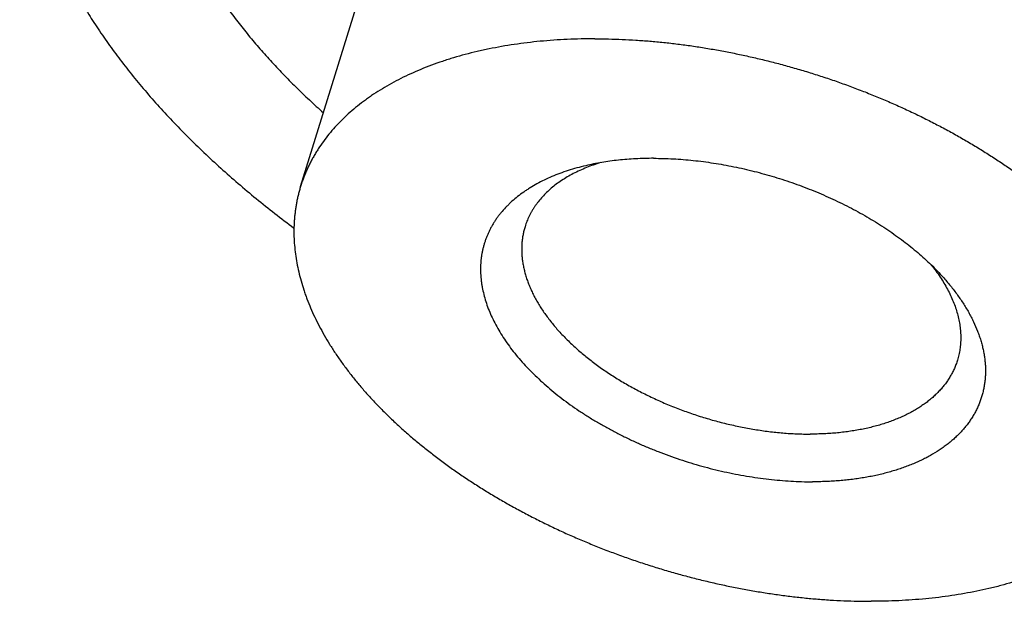
# Model space of a CAD drawing. Units: inches. Extents: x 0 to 22, y 0 to 17.
# Drawn here: x 13.9 to 15.5, y 10.9 to 11.9 of the extents above; entities that cross this region are included whole.
import ezdxf

# ---------------------------------------------------------------- set-up
doc = ezdxf.new("R2010")
doc.units = ezdxf.units.IN
doc.header["$LTSCALE"] = 1.21
doc.header["$MEASUREMENT"] = 0
for name, color, linetype in [('02___PRT_ALL_AXES', 7, 'CONTINUOUS'), ('LAYER_CHAMFER_FEAT', 7, 'CONTINUOUS'), ('LAYER_FEATURE', 7, 'CONTINUOUS')]:
    doc.layers.add(name, color=color, linetype=linetype)

msp = doc.modelspace()

# ---------------------------------------------------------------- linework, layer by layer
at = {"layer": '02___PRT_ALL_AXES', "color": 7, "linetype": 'CONTINUOUS'}
msp.add_line((14.3769, 11.6003), (14.5585, 12.1878), dxfattribs=at)
for points, knots in [([(15.0463, 12.4325), (15.0537, 12.4325), (15.0687, 12.4324), (15.0914, 12.4316), (15.1142, 12.4304), (15.1372, 12.4287), (15.1603, 12.4265), (15.1835, 12.4239), (15.2069, 12.4208), (15.2303, 12.4171), (15.2538, 12.4131), (15.2772, 12.4085), (15.3007, 12.4035), (15.3242, 12.3981), (15.3476, 12.3922), (15.3709, 12.3858), (15.3941, 12.379), (15.4172, 12.3718), (15.4402, 12.3642), (15.4629, 12.3561), (15.4855, 12.3477), (15.5079, 12.3388), (15.53, 12.3296), (15.5519, 12.3199), (15.5735, 12.3099), (15.5947, 12.2996), (15.6156, 12.2889), (15.6362, 12.2779), (15.6564, 12.2665), (15.6762, 12.2549), (15.6956, 12.2429), (15.7145, 12.2306), (15.733, 12.2181), (15.751, 12.2053), (15.7685, 12.1923), (15.7856, 12.179), (15.802, 12.1655), (15.8179, 12.1518), (15.8333, 12.1379), (15.8481, 12.1238), (15.8623, 12.1096), (15.8758, 12.0952), (15.8888, 12.0807), (15.9011, 12.066), (15.9127, 12.0513), (15.9237, 12.0364), (15.934, 12.0215), (15.9436, 12.0065), (15.9526, 11.9915), (15.9608, 11.9765), (15.9683, 11.9614), (15.9751, 11.9464), (15.9802, 11.9338), (15.9839, 11.9238), (15.9873, 11.9138), (15.9911, 11.9014), (15.9949, 11.8866), (15.998, 11.8718), (16.0003, 11.8571), (16.0019, 11.8425), (16.0027, 11.828), (16.0028, 11.8137), (16.0021, 11.7996), (16.0009, 11.7879), (15.9995, 11.7787), (15.9983, 11.7718), (15.9969, 11.765), (15.9954, 11.7582), (15.9936, 11.7515), (15.9923, 11.7471), (15.9916, 11.7449)], [0, 0, 0, 0, 0.017179, 0.03453, 0.052044, 0.06971, 0.087516, 0.105452, 0.123505, 0.141664, 0.159916, 0.178249, 0.196651, 0.215109, 0.233611, 0.252142, 0.270691, 0.289244, 0.307788, 0.326311, 0.344799, 0.36324, 0.381621, 0.399929, 0.418151, 0.436276, 0.454292, 0.472185, 0.489946, 0.507563, 0.525024, 0.542319, 0.559438, 0.576372, 0.59311, 0.609644, 0.625966, 0.642068, 0.657943, 0.673585, 0.688987, 0.704146, 0.719056, 0.733714, 0.748119, 0.762268, 0.776161, 0.789799, 0.803183, 0.816316, 0.829204, 0.84185, 0.854262, 0.860383, 0.866449, 0.878419, 0.890183, 0.901756, 0.91315, 0.924381, 0.935465, 0.946422, 0.957271, 0.968031, 0.973385, 0.978725, 0.984053, 0.989374, 0.994688, 1, 1, 1, 1]), ([(14.8647, 11.845), (14.857, 11.845), (14.8417, 11.8449), (14.8189, 11.8441), (14.7964, 11.8428), (14.7742, 11.8409), (14.7524, 11.8386), (14.731, 11.8357), (14.71, 11.8323), (14.6895, 11.8284), (14.6693, 11.824), (14.6497, 11.8191), (14.6306, 11.8137), (14.612, 11.8077), (14.5939, 11.8014), (14.5764, 11.7945), (14.5595, 11.7871), (14.5431, 11.7793), (14.5274, 11.7711), (14.5124, 11.7624), (14.5003, 11.7548), (14.491, 11.7484), (14.482, 11.742), (14.4712, 11.7337), (14.4589, 11.7234), (14.4472, 11.7126), (14.4363, 11.7015), (14.4262, 11.69), (14.4168, 11.6781), (14.4096, 11.6679), (14.4042, 11.6596), (14.4004, 11.6533), (14.3967, 11.6469), (14.3933, 11.6405), (14.3901, 11.6339), (14.387, 11.6274), (14.3842, 11.6207), (14.3816, 11.6139), (14.3791, 11.6071), (14.3776, 11.6026), (14.3769, 11.6003)], [0, 0, 0, 0, 0.039665, 0.078861, 0.117567, 0.155762, 0.193424, 0.230536, 0.267082, 0.303047, 0.338419, 0.373187, 0.407342, 0.440879, 0.473794, 0.506088, 0.537761, 0.568819, 0.599272, 0.629129, 0.658408, 0.672836, 0.687127, 0.715307, 0.742975, 0.770163, 0.796903, 0.823234, 0.849197, 0.874838, 0.887554, 0.900207, 0.912805, 0.925354, 0.93786, 0.950331, 0.962773, 0.975194, 0.987601, 1, 1, 1, 1]), ([(14.8647, 11.845), (14.8722, 11.845), (14.8872, 11.8449), (14.9098, 11.8441), (14.9326, 11.8429), (14.9556, 11.8412), (14.9787, 11.8391), (15.002, 11.8364), (15.0253, 11.8333), (15.0487, 11.8296), (15.0722, 11.8256), (15.0957, 11.821), (15.1192, 11.816), (15.1426, 11.8106), (15.166, 11.8047), (15.1893, 11.7983), (15.2126, 11.7915), (15.2357, 11.7843), (15.2586, 11.7767), (15.2814, 11.7686), (15.304, 11.7602), (15.3264, 11.7513), (15.3485, 11.7421), (15.3703, 11.7324), (15.3919, 11.7225), (15.4132, 11.7121), (15.4341, 11.7014), (15.4547, 11.6904), (15.4749, 11.679), (15.4947, 11.6674), (15.514, 11.6554), (15.533, 11.6431), (15.5515, 11.6306), (15.5695, 11.6178), (15.587, 11.6048), (15.604, 11.5915), (15.6205, 11.578), (15.6364, 11.5643), (15.6517, 11.5504), (15.6665, 11.5363), (15.6807, 11.5221), (15.6943, 11.5077), (15.7072, 11.4932), (15.7195, 11.4785), (15.7312, 11.4638), (15.7422, 11.4489), (15.7525, 11.434), (15.7621, 11.419), (15.771, 11.404), (15.7793, 11.389), (15.7868, 11.3739), (15.7936, 11.3589), (15.7986, 11.3463), (15.8023, 11.3363), (15.8057, 11.3263), (15.8095, 11.3139), (15.8134, 11.2991), (15.8165, 11.2843), (15.8188, 11.2696), (15.8204, 11.255), (15.8212, 11.2406), (15.8212, 11.2286), (15.8209, 11.2191), (15.8204, 11.2121), (15.8198, 11.2051), (15.819, 11.1981), (15.818, 11.1912), (15.8168, 11.1843), (15.8154, 11.1775), (15.8138, 11.1707), (15.812, 11.164), (15.8107, 11.1596), (15.8101, 11.1574)], [0, 0, 0, 0, 0.017179, 0.03453, 0.052044, 0.06971, 0.087516, 0.105451, 0.123505, 0.141663, 0.159916, 0.178249, 0.196651, 0.215109, 0.23361, 0.252141, 0.27069, 0.289243, 0.307788, 0.32631, 0.344798, 0.363239, 0.38162, 0.399928, 0.41815, 0.436275, 0.454291, 0.472184, 0.489945, 0.507562, 0.525023, 0.542318, 0.559437, 0.57637, 0.593109, 0.609643, 0.625965, 0.642067, 0.657942, 0.673583, 0.688986, 0.704144, 0.719054, 0.733713, 0.748117, 0.762266, 0.776159, 0.789797, 0.803181, 0.816315, 0.829202, 0.841848, 0.85426, 0.860381, 0.866447, 0.878417, 0.890182, 0.901754, 0.913148, 0.924379, 0.935464, 0.94642, 0.951857, 0.95727, 0.96266, 0.968031, 0.973385, 0.978725, 0.984053, 0.989374, 0.994688, 1, 1, 1, 1]), ([(14.3769, 11.6003), (14.3762, 11.5981), (14.3749, 11.5936), (14.3732, 11.5869), (14.3716, 11.5802), (14.3702, 11.5733), (14.369, 11.5665), (14.368, 11.5596), (14.3672, 11.5526), (14.3665, 11.5456), (14.3661, 11.5385), (14.3657, 11.5291), (14.3658, 11.5171), (14.3666, 11.5027), (14.3682, 11.4881), (14.3705, 11.4734), (14.3736, 11.4586), (14.3775, 11.4437), (14.3813, 11.4313), (14.3847, 11.4214), (14.3884, 11.4113), (14.3934, 11.3988), (14.4002, 11.3837), (14.4077, 11.3687), (14.416, 11.3536), (14.4249, 11.3386), (14.4345, 11.3236), (14.4448, 11.3087), (14.4558, 11.2939), (14.4675, 11.2791), (14.4798, 11.2645), (14.4927, 11.25), (14.5063, 11.2356), (14.5205, 11.2213), (14.5352, 11.2073), (14.5506, 11.1934), (14.5665, 11.1797), (14.583, 11.1662), (14.6, 11.1529), (14.6175, 11.1398), (14.6355, 11.1271), (14.654, 11.1145), (14.6729, 11.1023), (14.6923, 11.0903), (14.7121, 11.0786), (14.7323, 11.0673), (14.7529, 11.0563), (14.7738, 11.0456), (14.7951, 11.0352), (14.8166, 11.0252), (14.8385, 11.0156), (14.8606, 11.0064), (14.883, 10.9975), (14.9056, 10.989), (14.9284, 10.981), (14.9513, 10.9734), (14.9744, 10.9661), (14.9976, 10.9593), (15.021, 10.953), (15.0444, 10.9471), (15.0678, 10.9416), (15.0913, 10.9366), (15.1148, 10.9321), (15.1382, 10.928), (15.1616, 10.9244), (15.185, 10.9213), (15.2082, 10.9186), (15.2314, 10.9164), (15.2543, 10.9147), (15.2772, 10.9135), (15.2998, 10.9128), (15.3148, 10.9126), (15.3223, 10.9126)], [0, 0, 0, 0, 0.005312, 0.010626, 0.015947, 0.021275, 0.026615, 0.031969, 0.03734, 0.04273, 0.048143, 0.05358, 0.064536, 0.075621, 0.086852, 0.098246, 0.109818, 0.121583, 0.133553, 0.139619, 0.14574, 0.158152, 0.170798, 0.183685, 0.196819, 0.210203, 0.223841, 0.237734, 0.251883, 0.266287, 0.280946, 0.295856, 0.311014, 0.326417, 0.342058, 0.357933, 0.374035, 0.390357, 0.406891, 0.42363, 0.440563, 0.457682, 0.474977, 0.492438, 0.510055, 0.527816, 0.545709, 0.563725, 0.58185, 0.600072, 0.61838, 0.636761, 0.655202, 0.67369, 0.692212, 0.710757, 0.72931, 0.747859, 0.76639, 0.784891, 0.803349, 0.821751, 0.840084, 0.858337, 0.876495, 0.894549, 0.912484, 0.93029, 0.947956, 0.96547, 0.982821, 1, 1, 1, 1]), ([(15.8101, 11.1574), (15.8093, 11.1551), (15.8079, 11.1505), (15.8054, 11.1437), (15.8028, 11.137), (15.7999, 11.1303), (15.7969, 11.1237), (15.7937, 11.1172), (15.7902, 11.1107), (15.7866, 11.1044), (15.7828, 11.0981), (15.7774, 11.0897), (15.7702, 11.0796), (15.7608, 11.0677), (15.7506, 11.0562), (15.7397, 11.045), (15.7281, 11.0343), (15.7158, 11.0239), (15.705, 11.0156), (15.696, 11.0092), (15.6867, 11.0029), (15.6746, 10.9953), (15.6595, 10.9866), (15.6438, 10.9783), (15.6275, 10.9705), (15.6106, 10.9632), (15.5931, 10.9563), (15.575, 10.9499), (15.5564, 10.944), (15.5373, 10.9386), (15.5176, 10.9337), (15.4975, 10.9293), (15.4769, 10.9254), (15.4559, 10.922), (15.4345, 10.9191), (15.4127, 10.9167), (15.3906, 10.9149), (15.3681, 10.9136), (15.3453, 10.9128), (15.33, 10.9126), (15.3223, 10.9126)], [0, 0, 0, 0, 0.012399, 0.024806, 0.037227, 0.049669, 0.06214, 0.074646, 0.087195, 0.099793, 0.112446, 0.125162, 0.150803, 0.176766, 0.203097, 0.229837, 0.257025, 0.284693, 0.312873, 0.327164, 0.341592, 0.370871, 0.400728, 0.431181, 0.462239, 0.493912, 0.526206, 0.559121, 0.592658, 0.626813, 0.661581, 0.696953, 0.732918, 0.769464, 0.806576, 0.844238, 0.882433, 0.921139, 0.960335, 1, 1, 1, 1])]:
    msp.add_open_spline(points, degree=3, knots=knots, dxfattribs=at)
at = {"layer": 'LAYER_CHAMFER_FEAT', "color": 7, "linetype": 'CONTINUOUS'}
for points, knots in [([(14.8495, 11.6347), (14.8445, 11.6335), (14.8347, 11.631), (14.8204, 11.6268), (14.8066, 11.622), (14.7934, 11.6167), (14.7807, 11.611), (14.7687, 11.6048), (14.7592, 11.5993), (14.7519, 11.5946), (14.7449, 11.5899), (14.7365, 11.5837), (14.7287, 11.5771), (14.7228, 11.5716), (14.7172, 11.566), (14.712, 11.5603), (14.7071, 11.5543), (14.7036, 11.5498), (14.7003, 11.5452), (14.6972, 11.5405), (14.6944, 11.5357), (14.6917, 11.5308), (14.6892, 11.5259), (14.6869, 11.5209), (14.6848, 11.5158), (14.6829, 11.5106), (14.6812, 11.5054), (14.6797, 11.5001), (14.6784, 11.4948), (14.6774, 11.4894), (14.6765, 11.484), (14.6758, 11.4785), (14.6753, 11.4729), (14.6751, 11.4673), (14.675, 11.4617), (14.6752, 11.456), (14.6756, 11.4503), (14.6761, 11.4446), (14.6769, 11.4388), (14.6782, 11.431), (14.6804, 11.4212), (14.6837, 11.4094), (14.6879, 11.3975), (14.6929, 11.3857), (14.6987, 11.3738), (14.7053, 11.3619), (14.7126, 11.35), (14.7207, 11.3382), (14.7294, 11.3265), (14.739, 11.3149), (14.7492, 11.3034), (14.7601, 11.2921), (14.7716, 11.281), (14.7838, 11.27), (14.7966, 11.2592), (14.8099, 11.2487), (14.8238, 11.2384), (14.8383, 11.2285), (14.8532, 11.2188), (14.8687, 11.2094), (14.8845, 11.2004), (14.9008, 11.1917), (14.9175, 11.1833), (14.9345, 11.1754), (14.9518, 11.1679), (14.9694, 11.1607), (14.9872, 11.154), (15.0052, 11.1478), (15.0235, 11.142), (15.0418, 11.1366), (15.0603, 11.1318), (15.0788, 11.1274), (15.0973, 11.1235), (15.1159, 11.1201), (15.1344, 11.1173), (15.1528, 11.1149), (15.1711, 11.1131), (15.1893, 11.1117), (15.2072, 11.1109), (15.2191, 11.1108), (15.225, 11.1108)], [0, 0, 0, 0, 0.015758, 0.031147, 0.046164, 0.060808, 0.075081, 0.088989, 0.102539, 0.109184, 0.115745, 0.128622, 0.14119, 0.147366, 0.153475, 0.165501, 0.171429, 0.177305, 0.183134, 0.188921, 0.19467, 0.200386, 0.206076, 0.211743, 0.217395, 0.223036, 0.228673, 0.23431, 0.239953, 0.245609, 0.251283, 0.256979, 0.262704, 0.268464, 0.274262, 0.280104, 0.285994, 0.291938, 0.297939, 0.304001, 0.316323, 0.328934, 0.341856, 0.35511, 0.368711, 0.38267, 0.396996, 0.411693, 0.426764, 0.442206, 0.458016, 0.474187, 0.490711, 0.507576, 0.524769, 0.542275, 0.560079, 0.578162, 0.596505, 0.615088, 0.633889, 0.652886, 0.672056, 0.691374, 0.710816, 0.730358, 0.749973, 0.769636, 0.78932, 0.809001, 0.828651, 0.848246, 0.867759, 0.887164, 0.906438, 0.925556, 0.944493, 0.963228, 0.981737, 1, 1, 1, 1]), ([(14.874, 11.6397), (14.8699, 11.6385), (14.862, 11.6359), (14.8505, 11.6316), (14.8395, 11.6268), (14.8289, 11.6217), (14.8189, 11.6161), (14.8095, 11.6102), (14.8006, 11.604), (14.7923, 11.5974), (14.7846, 11.5904), (14.7775, 11.5832), (14.7721, 11.5768), (14.7681, 11.5716), (14.7653, 11.5677), (14.7627, 11.5636), (14.7602, 11.5595), (14.7579, 11.5554), (14.7557, 11.5511), (14.7537, 11.5468), (14.7519, 11.5425), (14.7503, 11.5381), (14.7493, 11.5351), (14.7488, 11.5336)], [0, 0, 0, 0, 0.073947, 0.146097, 0.216456, 0.285041, 0.351888, 0.417047, 0.480587, 0.542595, 0.603177, 0.662457, 0.720577, 0.749257, 0.777709, 0.805955, 0.83402, 0.861927, 0.889702, 0.917371, 0.944959, 0.972493, 1, 1, 1, 1]), ([(14.9619, 11.6469), (14.957, 11.6469), (14.9471, 11.6468), (14.9323, 11.6462), (14.9178, 11.6452), (14.9036, 11.6439), (14.8896, 11.6422), (14.876, 11.6401), (14.8626, 11.6376), (14.8538, 11.6357), (14.8495, 11.6347)], [0, 0, 0, 0, 0.131764, 0.261773, 0.389919, 0.516121, 0.640299, 0.762379, 0.882298, 1, 1, 1, 1]), ([(14.9619, 11.6469), (14.9673, 11.6469), (14.9782, 11.6468), (14.9945, 11.6461), (15.011, 11.645), (15.0276, 11.6435), (15.0444, 11.6415), (15.0612, 11.6391), (15.078, 11.6363), (15.0949, 11.6331), (15.1118, 11.6294), (15.1287, 11.6254), (15.1455, 11.6209), (15.1622, 11.6161), (15.1788, 11.6108), (15.1953, 11.6052), (15.2116, 11.5992), (15.2277, 11.5929), (15.2436, 11.5862), (15.2592, 11.5792), (15.2746, 11.5718), (15.2897, 11.5642), (15.3045, 11.5562), (15.3189, 11.5479), (15.3329, 11.5394), (15.3466, 11.5306), (15.3598, 11.5215), (15.3727, 11.5123), (15.385, 11.5028), (15.3969, 11.4931), (15.4083, 11.4832), (15.4192, 11.4731), (15.4295, 11.4629), (15.4361, 11.4559), (15.4393, 11.4524)], [0, 0, 0, 0, 0.03054, 0.061459, 0.092726, 0.124313, 0.156186, 0.188314, 0.220662, 0.253198, 0.285886, 0.318691, 0.351576, 0.384507, 0.417447, 0.45036, 0.48321, 0.515962, 0.548578, 0.581026, 0.613269, 0.645275, 0.677009, 0.708441, 0.73954, 0.770274, 0.800617, 0.83054, 0.860019, 0.889031, 0.917552, 0.945566, 0.973053, 1, 1, 1, 1]), ([(14.7488, 11.5336), (14.7481, 11.5314), (14.7469, 11.5269), (14.7454, 11.5201), (14.7443, 11.5133), (14.7436, 11.5063), (14.7432, 11.4992), (14.7433, 11.492), (14.7437, 11.4848), (14.7445, 11.4775), (14.7456, 11.4702), (14.7472, 11.4628), (14.7491, 11.4553), (14.7514, 11.4479), (14.754, 11.4404), (14.7571, 11.4329), (14.7605, 11.4253), (14.7642, 11.4178), (14.7683, 11.4103), (14.7728, 11.4028), (14.7776, 11.3953), (14.7828, 11.3878), (14.7883, 11.3804), (14.7941, 11.3731), (14.8002, 11.3657), (14.8067, 11.3585), (14.8135, 11.3513), (14.8206, 11.3441), (14.828, 11.3371), (14.8357, 11.3302), (14.8436, 11.3233), (14.8518, 11.3166), (14.8604, 11.3099), (14.8691, 11.3034), (14.8781, 11.297), (14.8905, 11.2886), (14.9065, 11.2785), (14.9265, 11.267), (14.9473, 11.2561), (14.9687, 11.246), (14.9907, 11.2365), (15.0131, 11.2279), (15.036, 11.22), (15.0591, 11.213), (15.0825, 11.2069), (15.1059, 11.2017), (15.1294, 11.1974), (15.1528, 11.194), (15.1722, 11.192), (15.1875, 11.1908), (15.1989, 11.1902), (15.2103, 11.1899), (15.2178, 11.1898), (15.2215, 11.1898)], [0, 0, 0, 0, 0.010626, 0.021274, 0.031967, 0.042727, 0.053576, 0.064533, 0.075618, 0.086849, 0.098244, 0.109816, 0.121581, 0.133552, 0.145738, 0.158151, 0.170797, 0.183685, 0.196818, 0.210203, 0.223841, 0.237735, 0.251884, 0.266289, 0.280948, 0.295858, 0.311017, 0.32642, 0.342062, 0.357937, 0.37404, 0.390362, 0.406897, 0.423635, 0.440569, 0.457689, 0.492444, 0.527821, 0.563729, 0.600076, 0.636764, 0.673692, 0.710759, 0.74786, 0.784892, 0.821751, 0.858336, 0.894547, 0.930288, 0.947954, 0.965469, 0.982821, 1, 1, 1, 1]), ([(15.422, 11.4703), (15.4247, 11.467), (15.4297, 11.4604), (15.4368, 11.4503), (15.4432, 11.4402), (15.449, 11.43), (15.4541, 11.4198), (15.4586, 11.4096), (15.4624, 11.3994), (15.4655, 11.3893), (15.4679, 11.3792), (15.4697, 11.3692), (15.4705, 11.361), (15.4709, 11.3544), (15.471, 11.3496), (15.4709, 11.3448), (15.4706, 11.34), (15.4702, 11.3352), (15.4696, 11.3305), (15.4688, 11.3259), (15.4678, 11.3212), (15.4667, 11.3167), (15.4659, 11.3137), (15.4654, 11.3122)], [0, 0, 0, 0, 0.073937, 0.146079, 0.21643, 0.285009, 0.351851, 0.417007, 0.480545, 0.542553, 0.603136, 0.662418, 0.720543, 0.749225, 0.77768, 0.805929, 0.833997, 0.861908, 0.889686, 0.917359, 0.944951, 0.972489, 1, 1, 1, 1]), ([(15.4393, 11.4524), (15.4416, 11.45), (15.446, 11.445), (15.4523, 11.4375), (15.4584, 11.4299), (15.4642, 11.4223), (15.4696, 11.4146), (15.4748, 11.4069), (15.4796, 11.3992), (15.4841, 11.3915), (15.4883, 11.3838), (15.4934, 11.3735), (15.4978, 11.3632), (15.5016, 11.3528), (15.5041, 11.3451), (15.5063, 11.3374), (15.5081, 11.3298), (15.5096, 11.3222), (15.5107, 11.3147), (15.5115, 11.3072), (15.5119, 11.2997), (15.512, 11.2924), (15.5117, 11.2851), (15.511, 11.2778), (15.5101, 11.2707), (15.5087, 11.2636), (15.5071, 11.2567), (15.5051, 11.2498), (15.5027, 11.2431), (15.5, 11.2365), (15.4969, 11.23), (15.4936, 11.2236), (15.4898, 11.2173), (15.4858, 11.2112), (15.4814, 11.2052), (15.4767, 11.1994), (15.4717, 11.1937), (15.4664, 11.1882), (15.4607, 11.1828), (15.4548, 11.1776), (15.4485, 11.1726), (15.442, 11.1677), (15.4328, 11.1614), (15.4231, 11.1555), (15.4129, 11.1501), (15.405, 11.1461), (15.3968, 11.1424), (15.3883, 11.1388), (15.3796, 11.1355), (15.3707, 11.1323), (15.3615, 11.1294), (15.3521, 11.1267), (15.3425, 11.1241), (15.3327, 11.1218), (15.3227, 11.1197), (15.3125, 11.1178), (15.3021, 11.1162), (15.2915, 11.1147), (15.2808, 11.1135), (15.2699, 11.1125), (15.2589, 11.1117), (15.2477, 11.1112), (15.2364, 11.1108), (15.2288, 11.1108), (15.225, 11.1108)], [0, 0, 0, 0, 0.018003, 0.035734, 0.05319, 0.070371, 0.087276, 0.103904, 0.120257, 0.136336, 0.152146, 0.16769, 0.197998, 0.212782, 0.227328, 0.241648, 0.255752, 0.269653, 0.283366, 0.296906, 0.310289, 0.323532, 0.336655, 0.349677, 0.362618, 0.375498, 0.388341, 0.401167, 0.413998, 0.426856, 0.439763, 0.45274, 0.465808, 0.478987, 0.492295, 0.505751, 0.519372, 0.533174, 0.547172, 0.561378, 0.575806, 0.590465, 0.605366, 0.63592, 0.651592, 0.667531, 0.683742, 0.700227, 0.716988, 0.734026, 0.75134, 0.768929, 0.786791, 0.804924, 0.823323, 0.841984, 0.860903, 0.880074, 0.89949, 0.919145, 0.939032, 0.959142, 0.979469, 1, 1, 1, 1]), ([(15.4654, 11.3122), (15.4647, 11.3099), (15.4631, 11.3053), (15.4604, 11.2986), (15.4572, 11.292), (15.4537, 11.2856), (15.4498, 11.2794), (15.4455, 11.2733), (15.4408, 11.2673), (15.4357, 11.2616), (15.4302, 11.256), (15.4244, 11.2506), (15.4183, 11.2454), (15.4117, 11.2404), (15.4049, 11.2357), (15.3977, 11.2311), (15.3901, 11.2268), (15.3823, 11.2226), (15.3741, 11.2187), (15.3657, 11.2151), (15.3569, 11.2116), (15.3479, 11.2084), (15.3386, 11.2055), (15.329, 11.2028), (15.3192, 11.2003), (15.3091, 11.1981), (15.2988, 11.1962), (15.2883, 11.1945), (15.2776, 11.193), (15.2667, 11.1918), (15.2556, 11.1909), (15.2444, 11.1903), (15.233, 11.1899), (15.2253, 11.1898), (15.2215, 11.1898)], [0, 0, 0, 0, 0.024803, 0.049664, 0.074639, 0.099783, 0.125151, 0.150792, 0.176756, 0.203087, 0.229828, 0.257015, 0.284684, 0.312865, 0.341583, 0.370862, 0.40072, 0.431172, 0.462231, 0.493905, 0.526199, 0.559115, 0.592652, 0.626808, 0.661576, 0.696948, 0.732914, 0.76946, 0.806573, 0.844236, 0.882431, 0.921137, 0.960336, 1, 1, 1, 1])]:
    msp.add_open_spline(points, degree=3, knots=knots, dxfattribs=at)
at = {"layer": 'LAYER_FEATURE', "color": 7, "linetype": 'CONTINUOUS'}
for points, knots in [([(14.8754, 12.934), (14.8894, 12.934), (14.9175, 12.9337), (14.9599, 12.9323), (15.0026, 12.93), (15.0457, 12.9269), (15.0891, 12.9228), (15.1326, 12.9178), (15.1764, 12.9119), (15.2202, 12.9052), (15.2642, 12.8975), (15.3082, 12.889), (15.3522, 12.8796), (15.3961, 12.8694), (15.44, 12.8583), (15.4837, 12.8464), (15.5272, 12.8337), (15.5705, 12.8202), (15.6135, 12.8059), (15.6562, 12.7908), (15.6986, 12.7749), (15.7405, 12.7583), (15.7819, 12.741), (15.8229, 12.723), (15.8633, 12.7043), (15.9032, 12.6849), (15.9424, 12.6648), (15.9809, 12.6442), (16.0188, 12.6229), (16.0559, 12.601), (16.0922, 12.5786), (16.1277, 12.5556), (16.1624, 12.5322), (16.1961, 12.5082), (16.2289, 12.4837), (16.2608, 12.4589), (16.2916, 12.4336), (16.3215, 12.4079), (16.3503, 12.3818), (16.378, 12.3555), (16.4045, 12.3288), (16.4299, 12.3018), (16.4542, 12.2746), (16.4773, 12.2471), (16.4991, 12.2195), (16.5197, 12.1917), (16.539, 12.1637), (16.5571, 12.1357), (16.5738, 12.1076), (16.5892, 12.0794), (16.6033, 12.0512), (16.616, 12.023), (16.6255, 11.9994), (16.6324, 11.9806), (16.6388, 11.962), (16.6459, 11.9387), (16.652, 11.9154), (16.6561, 11.8968), (16.6597, 11.8785), (16.6626, 11.8601), (16.6648, 11.8418), (16.6661, 11.8282), (16.667, 11.8146), (16.6676, 11.8011), (16.6678, 11.7877), (16.6677, 11.7743), (16.6672, 11.761), (16.6664, 11.7478), (16.6652, 11.7347), (16.6637, 11.7216), (16.6618, 11.7087), (16.6595, 11.6958), (16.6569, 11.683), (16.654, 11.6704), (16.6506, 11.6578), (16.6482, 11.6495), (16.6469, 11.6454)], [0, 0, 0, 0, 0.017179, 0.03453, 0.052044, 0.069709, 0.087516, 0.105451, 0.123504, 0.141663, 0.159915, 0.178248, 0.19665, 0.215108, 0.233609, 0.252141, 0.270689, 0.289242, 0.307786, 0.326309, 0.344797, 0.363238, 0.381619, 0.399926, 0.418149, 0.436274, 0.454289, 0.472183, 0.489943, 0.50756, 0.525021, 0.542316, 0.559435, 0.576368, 0.593106, 0.609641, 0.625962, 0.642064, 0.657939, 0.673581, 0.688983, 0.704142, 0.719052, 0.73371, 0.748115, 0.762264, 0.776157, 0.789794, 0.803178, 0.816312, 0.829199, 0.841845, 0.854257, 0.860378, 0.866444, 0.878414, 0.890178, 0.895988, 0.901752, 0.913145, 0.918781, 0.924377, 0.929937, 0.935463, 0.940957, 0.946421, 0.951858, 0.95727, 0.96266, 0.968031, 0.973385, 0.978725, 0.984053, 0.989374, 0.994688, 1, 1, 1, 1]), ([(14.8463, 12.84), (14.8603, 12.84), (14.8884, 12.8397), (14.9308, 12.8383), (14.9736, 12.836), (15.0167, 12.8329), (15.06, 12.8288), (15.1036, 12.8238), (15.1473, 12.8179), (15.1912, 12.8112), (15.2351, 12.8035), (15.2792, 12.795), (15.3231, 12.7856), (15.3671, 12.7754), (15.4109, 12.7643), (15.4547, 12.7524), (15.4982, 12.7397), (15.5415, 12.7262), (15.5845, 12.7119), (15.6272, 12.6968), (15.6695, 12.6809), (15.7114, 12.6643), (15.7529, 12.647), (15.7938, 12.629), (15.8343, 12.6103), (15.8741, 12.5909), (15.9133, 12.5708), (15.9519, 12.5502), (15.9897, 12.5289), (16.0268, 12.507), (16.0632, 12.4846), (16.0987, 12.4616), (16.1333, 12.4382), (16.1671, 12.4142), (16.1999, 12.3897), (16.2317, 12.3649), (16.2626, 12.3396), (16.2924, 12.3139), (16.3212, 12.2878), (16.3489, 12.2615), (16.3755, 12.2348), (16.4009, 12.2078), (16.4252, 12.1806), (16.4482, 12.1531), (16.47, 12.1255), (16.4906, 12.0977), (16.51, 12.0697), (16.528, 12.0417), (16.5447, 12.0136), (16.5602, 11.9854), (16.5742, 11.9572), (16.587, 11.929), (16.5965, 11.9054), (16.6034, 11.8866), (16.6098, 11.868), (16.6169, 11.8447), (16.6229, 11.8214), (16.627, 11.8028), (16.6306, 11.7845), (16.6335, 11.7661), (16.6357, 11.7478), (16.637, 11.7342), (16.638, 11.7206), (16.6386, 11.7071), (16.6388, 11.6937), (16.6387, 11.6803), (16.6382, 11.667), (16.6374, 11.6538), (16.6362, 11.6407), (16.6346, 11.6276), (16.6327, 11.6147), (16.6305, 11.6018), (16.6279, 11.589), (16.6249, 11.5764), (16.6216, 11.5638), (16.6192, 11.5555), (16.6179, 11.5514)], [0, 0, 0, 0, 0.017179, 0.03453, 0.052044, 0.069709, 0.087516, 0.105451, 0.123504, 0.141663, 0.159915, 0.178248, 0.19665, 0.215108, 0.233609, 0.252141, 0.270689, 0.289242, 0.307786, 0.326309, 0.344797, 0.363238, 0.381619, 0.399926, 0.418149, 0.436274, 0.454289, 0.472183, 0.489943, 0.50756, 0.525021, 0.542316, 0.559435, 0.576368, 0.593106, 0.609641, 0.625962, 0.642064, 0.657939, 0.673581, 0.688983, 0.704142, 0.719052, 0.73371, 0.748115, 0.762264, 0.776157, 0.789794, 0.803178, 0.816312, 0.829199, 0.841845, 0.854257, 0.860378, 0.866444, 0.878414, 0.890178, 0.895988, 0.901752, 0.913145, 0.918781, 0.924377, 0.929937, 0.935463, 0.940957, 0.946421, 0.951858, 0.95727, 0.96266, 0.968031, 0.973385, 0.978725, 0.984053, 0.989374, 0.994688, 1, 1, 1, 1]), ([(14.9235, 12.7593), (14.9122, 12.7593), (14.8898, 12.759), (14.8563, 12.758), (14.8232, 12.7562), (14.7906, 12.7537), (14.7584, 12.7506), (14.7268, 12.7467), (14.6956, 12.7421), (14.6651, 12.7369), (14.6351, 12.7309), (14.6058, 12.7243), (14.5771, 12.717), (14.549, 12.7091), (14.5217, 12.7004), (14.4951, 12.6911), (14.4693, 12.6812), (14.4442, 12.6707), (14.4199, 12.6595), (14.3965, 12.6477), (14.3739, 12.6353), (14.3522, 12.6223), (14.3347, 12.611), (14.3212, 12.6016), (14.3082, 12.5921), (14.2924, 12.58), (14.2743, 12.5647), (14.2573, 12.549), (14.2411, 12.5327), (14.226, 12.516), (14.2119, 12.4988), (14.1988, 12.4811), (14.1888, 12.4659), (14.1812, 12.4536), (14.1759, 12.4443), (14.1708, 12.4348), (14.1659, 12.4253), (14.1614, 12.4157), (14.1571, 12.4059), (14.153, 12.3961), (14.1493, 12.3862), (14.1458, 12.3762), (14.1426, 12.3661), (14.1396, 12.356), (14.1369, 12.3457), (14.1345, 12.3354), (14.1324, 12.325), (14.1305, 12.3145), (14.129, 12.304), (14.1277, 12.2933), (14.1266, 12.2827), (14.1259, 12.2719), (14.1254, 12.2611), (14.1252, 12.2502), (14.1253, 12.2356), (14.1261, 12.2172), (14.1282, 12.195), (14.1314, 12.1726), (14.135, 12.1539), (14.1384, 12.1389), (14.1422, 12.1237), (14.1476, 12.1047), (14.1539, 12.0857), (14.1594, 12.0705), (14.1654, 12.0551), (14.1735, 12.0359), (14.1843, 12.0129), (14.1961, 11.99), (14.209, 11.967), (14.2229, 11.9441), (14.2377, 11.9213), (14.2536, 11.8985), (14.2705, 11.8759), (14.2883, 11.8533), (14.3071, 11.831), (14.3268, 11.8088), (14.3475, 11.7868), (14.369, 11.765), (14.3914, 11.7435), (14.4068, 11.7294), (14.4146, 11.7224)], [0, 0, 0, 0, 0.020277, 0.040337, 0.060168, 0.079762, 0.09911, 0.118204, 0.137036, 0.155601, 0.173891, 0.191902, 0.20963, 0.227071, 0.244222, 0.261083, 0.277652, 0.293931, 0.30992, 0.325624, 0.341047, 0.356194, 0.371072, 0.378414, 0.385691, 0.40006, 0.414189, 0.428094, 0.441787, 0.455286, 0.468607, 0.48177, 0.494795, 0.501262, 0.507703, 0.514121, 0.520518, 0.526897, 0.533261, 0.539614, 0.545957, 0.552296, 0.558631, 0.564967, 0.571306, 0.577652, 0.584008, 0.590376, 0.59676, 0.603163, 0.609587, 0.616036, 0.622512, 0.629018, 0.635557, 0.648742, 0.662089, 0.675615, 0.689339, 0.696281, 0.703277, 0.717442, 0.731846, 0.739143, 0.746504, 0.761421, 0.776609, 0.792073, 0.807819, 0.823852, 0.840174, 0.856786, 0.87369, 0.890885, 0.908368, 0.926138, 0.944192, 0.962523, 0.981128, 1, 1, 1, 1]), ([(14.9235, 12.7593), (14.9321, 12.7593), (14.9492, 12.7591), (14.9751, 12.7585), (15.0011, 12.7575), (15.0361, 12.7557), (15.0802, 12.7523), (15.1334, 12.7467), (15.1869, 12.7396), (15.2406, 12.7309), (15.2944, 12.7207), (15.3483, 12.709), (15.402, 12.6957), (15.4554, 12.6811), (15.5085, 12.6649), (15.5612, 12.6474), (15.6132, 12.6286), (15.6646, 12.6084), (15.7152, 12.587), (15.7648, 12.5643), (15.8135, 12.5405), (15.861, 12.5155), (15.9073, 12.4894), (15.9523, 12.4624), (15.9958, 12.4343), (16.0379, 12.4054), (16.0717, 12.3805), (16.098, 12.3602), (16.1172, 12.3448), (16.1359, 12.3293), (16.1541, 12.3135), (16.172, 12.2977), (16.1893, 12.2816), (16.2061, 12.2655), (16.2225, 12.2492), (16.2384, 12.2327), (16.2537, 12.2162), (16.2686, 12.1995), (16.2829, 12.1828), (16.2967, 12.1659), (16.3099, 12.149), (16.3226, 12.132), (16.3348, 12.1149), (16.3464, 12.0978), (16.361, 12.0751), (16.3746, 12.0521), (16.387, 12.0289), (16.3957, 12.0117), (16.4039, 11.9944), (16.4114, 11.9772), (16.4183, 11.9599), (16.4246, 11.9427), (16.4303, 11.9256), (16.4354, 11.9085), (16.4399, 11.8914), (16.4438, 11.8744), (16.447, 11.8575), (16.4497, 11.8406), (16.4517, 11.8239), (16.453, 11.8073), (16.4538, 11.7907), (16.454, 11.7743), (16.4535, 11.758), (16.4524, 11.7419), (16.4506, 11.7258), (16.4483, 11.71), (16.4453, 11.6943), (16.4417, 11.6788), (16.4375, 11.6634), (16.4327, 11.6483), (16.4273, 11.6333), (16.4212, 11.6186), (16.4146, 11.604), (16.4073, 11.5897), (16.3994, 11.5756), (16.391, 11.5617), (16.382, 11.5481), (16.3723, 11.5347), (16.3621, 11.5216), (16.3514, 11.5088), (16.34, 11.4962), (16.3281, 11.4839), (16.3156, 11.4719), (16.3026, 11.4601), (16.2891, 11.4487), (16.275, 11.4376), (16.2604, 11.4268), (16.2401, 11.4127), (16.2188, 11.3993), (16.1968, 11.3867), (16.1797, 11.3775), (16.1621, 11.3686), (16.144, 11.3601), (16.1255, 11.352), (16.1065, 11.3441), (16.0871, 11.3367), (16.0673, 11.3296), (16.047, 11.3229), (16.0263, 11.3165), (16.0053, 11.3106), (15.9839, 11.305), (15.962, 11.2997), (15.9399, 11.2949), (15.9174, 11.2904), (15.8867, 11.285), (15.8635, 11.2815), (15.8479, 11.2795)], [0, 0, 0, 0, 0.009081, 0.01823, 0.027442, 0.036715, 0.055432, 0.074357, 0.093466, 0.112731, 0.132128, 0.151628, 0.171204, 0.190827, 0.210471, 0.230105, 0.249703, 0.269236, 0.288677, 0.307997, 0.327171, 0.346171, 0.364973, 0.383552, 0.401884, 0.419948, 0.437722, 0.446494, 0.455187, 0.463798, 0.472325, 0.480767, 0.489121, 0.497386, 0.50556, 0.513642, 0.521631, 0.529525, 0.537324, 0.545027, 0.552633, 0.560142, 0.567555, 0.57487, 0.582088, 0.596235, 0.603167, 0.610005, 0.616751, 0.623407, 0.629974, 0.636456, 0.642854, 0.649171, 0.65541, 0.661575, 0.66767, 0.673697, 0.679663, 0.68557, 0.691425, 0.697231, 0.702994, 0.70872, 0.714414, 0.720082, 0.72573, 0.731363, 0.736989, 0.742613, 0.748241, 0.75388, 0.759536, 0.765214, 0.77092, 0.776661, 0.782442, 0.788267, 0.794143, 0.800074, 0.806065, 0.812121, 0.818244, 0.82444, 0.830711, 0.837062, 0.843494, 0.850011, 0.863307, 0.870091, 0.876968, 0.883939, 0.891006, 0.898168, 0.905426, 0.912782, 0.920235, 0.927785, 0.935431, 0.943174, 0.951013, 0.958947, 0.966975, 0.975095, 0.983308, 1, 1, 1, 1]), ([(13.9322, 12.3813), (13.9309, 12.3772), (13.9285, 12.369), (13.9253, 12.3567), (13.9223, 12.3442), (13.9198, 12.3317), (13.9175, 12.319), (13.9156, 12.3063), (13.9141, 12.2934), (13.9129, 12.2805), (13.912, 12.2676), (13.9115, 12.2545), (13.9113, 12.2414), (13.9114, 12.2282), (13.912, 12.2149), (13.9131, 12.1971), (13.9154, 12.1746), (13.9188, 12.1521), (13.9222, 12.1341), (13.9261, 12.1158), (13.9318, 12.0929), (13.9386, 12.0701), (13.9447, 12.0517), (13.9513, 12.0332), (13.9604, 12.0101), (13.9726, 11.9823), (13.9862, 11.9546), (14.001, 11.9268), (14.0171, 11.8991), (14.0344, 11.8715), (14.0531, 11.844), (14.0729, 11.8166), (14.094, 11.7893), (14.1162, 11.7623), (14.1396, 11.7354), (14.1642, 11.7087), (14.1899, 11.6824), (14.2167, 11.6563), (14.2445, 11.6305), (14.2734, 11.6051), (14.3033, 11.58), (14.3341, 11.5553), (14.3552, 11.5392), (14.3659, 11.5313)], [0, 0, 0, 0, 0.012594, 0.025194, 0.037808, 0.050441, 0.0631, 0.075791, 0.08852, 0.101294, 0.114119, 0.127, 0.139944, 0.152956, 0.166042, 0.179206, 0.20579, 0.232749, 0.246382, 0.260122, 0.287936, 0.316224, 0.330555, 0.345013, 0.374323, 0.404175, 0.434586, 0.465568, 0.497133, 0.529288, 0.562037, 0.595382, 0.629325, 0.663861, 0.698987, 0.734695, 0.770977, 0.807822, 0.845217, 0.883149, 0.921601, 0.960558, 1, 1, 1, 1])]:
    msp.add_open_spline(points, degree=3, knots=knots, dxfattribs=at)

doc.saveas('drawing.dxf')
